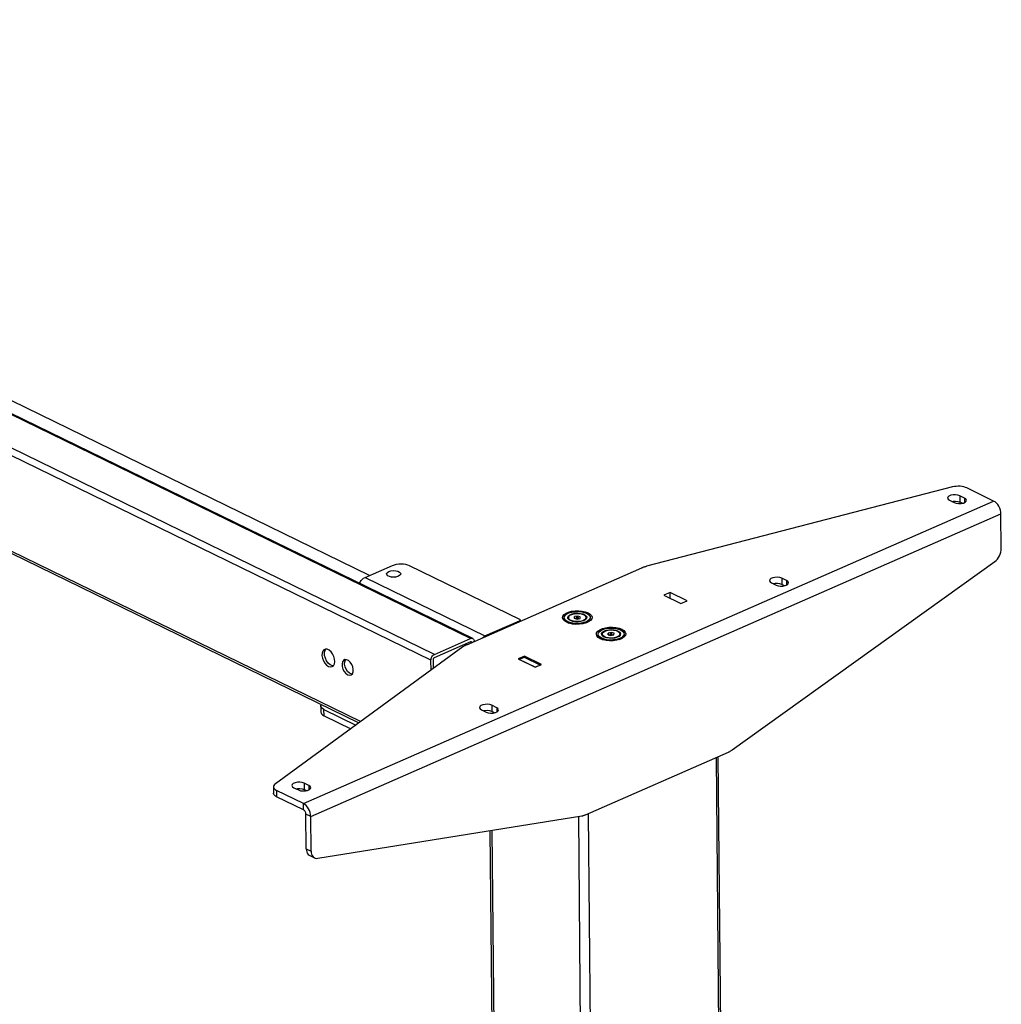
# Model space of a CAD drawing. Extents: x 4 to 253, y 4 to 178.
# Drawn here: x 228 to 240, y 91 to 103 of the extents above; entities that cross this region are included whole.
import ezdxf

# ---------------------------------------------------------------- set-up
doc = ezdxf.new("R2010")
doc.units = 0
doc.header["$MEASUREMENT"] = 0
doc.layers.get('0').update_dxf_attribs({"linetype": 'CONTINUOUS'})

msp = doc.modelspace()

# ---------------------------------------------------------------- linework, layer by layer
at = {"color": 7, "linetype": 'CONTINUOUS'}
for p, q in [((233.273, 95.872), (217.75, 103.445)), ((233.299, 95.873), (217.776, 103.446)), ((232.788, 95.608), (217.265, 103.181)), ((232.83, 95.678), (217.307, 103.251)), ((231.927, 94.856), (216.232, 102.512)), ((216.249, 102.479), (231.907, 94.84)), ((232.038, 96.644), (220.401, 102.321)), ((239.168, 97.727), (235.426, 96.756)), ((239.316, 97.591), (239.257, 97.62)), ((239.257, 97.62), (239.257, 97.543)), ((239.67, 97.555), (239.343, 97.715)), ((231.228, 93.853), (239.67, 97.555)), ((239.13, 97.565), (239.189, 97.536)), ((239.29, 97.528), (239.257, 97.543)), ((239.316, 97.591), (239.316, 97.537)), ((231.318, 93.694), (239.76, 97.397)), ((239.764, 96.974), (239.76, 97.397)), ((231.982, 96.62), (232.319, 96.768)), ((232.523, 96.766), (233.873, 96.108)), ((236.472, 94.509), (239.683, 96.813)), ((233.226, 95.797), (235.368, 96.736)), ((231.982, 96.62), (233.449, 95.904)), ((236.952, 96.555), (237.011, 96.526)), ((237.138, 96.581), (237.079, 96.61)), ((237.079, 96.61), (237.079, 96.533)), ((237.112, 96.518), (237.079, 96.533)), ((237.138, 96.581), (237.138, 96.527)), ((235.712, 96.436), (235.636, 96.403)), ((235.636, 96.403), (235.845, 96.301)), ((235.921, 96.334), (235.712, 96.436)), ((235.713, 96.365), (235.712, 96.436)), ((235.845, 96.301), (235.921, 96.334)), ((233.449, 95.904), (233.871, 96.089)), ((233.871, 96.089), (233.871, 96.08)), ((233.881, 96.084), (233.88, 96.099)), ((234.443, 96.085), (234.475, 96.061)), ((234.457, 96.074), (234.457, 96.068)), ((234.469, 96.128), (234.469, 96.124)), ((234.476, 96.059), (234.475, 96.061)), ((234.484, 96.1), (234.487, 96.097)), ((234.543, 96.14), (234.54, 96.121)), ((234.54, 96.121), (234.575, 96.11)), ((234.581, 96.148), (234.543, 96.14)), ((234.543, 96.12), (234.543, 96.14)), ((234.563, 96.124), (234.563, 96.113)), ((234.575, 96.11), (234.612, 96.119)), ((234.615, 96.138), (234.581, 96.148)), ((234.581, 96.131), (234.581, 96.148)), ((234.592, 96.114), (234.592, 96.124)), ((234.612, 96.119), (234.615, 96.138)), ((234.672, 96.101), (234.681, 96.11)), ((234.682, 96.063), (234.68, 96.061)), ((234.682, 96.063), (234.714, 96.087)), ((234.686, 96.126), (234.686, 96.13)), ((234.699, 96.068), (234.701, 96.077)), ((234.699, 96.07), (234.699, 96.076)), ((234.883, 95.926), (234.883, 95.923)), ((234.957, 95.938), (234.954, 95.919)), ((234.954, 95.919), (234.988, 95.908)), ((234.994, 95.947), (234.957, 95.938)), ((234.957, 95.918), (234.957, 95.938)), ((234.977, 95.922), (234.977, 95.912)), ((234.988, 95.908), (235.026, 95.917)), ((235.029, 95.936), (234.994, 95.947)), ((234.994, 95.929), (234.994, 95.947)), ((235.006, 95.912), (235.006, 95.922)), ((235.026, 95.917), (235.029, 95.936)), ((235.1, 95.925), (235.1, 95.928)), ((232.83, 95.678), (233.273, 95.872)), ((232.83, 95.639), (233.274, 95.834)), ((233.284, 95.825), (233.27, 95.832)), ((233.284, 95.825), (233.284, 95.822)), ((233.316, 95.836), (233.316, 95.839)), ((233.449, 95.894), (233.449, 95.904)), ((234.856, 95.883), (234.888, 95.859)), ((234.871, 95.872), (234.871, 95.866)), ((234.89, 95.858), (234.888, 95.859)), ((234.898, 95.898), (234.901, 95.895)), ((235.086, 95.9), (235.094, 95.908)), ((235.095, 95.861), (235.094, 95.86)), ((235.095, 95.861), (235.127, 95.885)), ((235.112, 95.866), (235.114, 95.875)), ((235.113, 95.869), (235.113, 95.874)), ((233.18, 95.771), (230.885, 94.094)), ((232.789, 95.485), (232.788, 95.608)), ((232.821, 95.51), (232.82, 95.622)), ((233.931, 95.655), (233.855, 95.622)), ((233.855, 95.622), (234.064, 95.52)), ((233.867, 95.616), (233.93, 95.644)), ((233.867, 95.616), (233.867, 95.616)), ((234.064, 95.52), (233.867, 95.616)), ((233.93, 95.644), (234.127, 95.548)), ((234.14, 95.553), (233.931, 95.655)), ((233.931, 95.644), (233.931, 95.655)), ((232.823, 95.51), (232.821, 95.51)), ((234.064, 95.52), (234.14, 95.553)), ((234.127, 95.548), (234.064, 95.52)), ((234.064, 95.52), (234.064, 95.52)), ((234.127, 95.548), (234.127, 95.548)), ((231.441, 95.05), (231.442, 94.973)), ((231.48, 95.005), (231.871, 94.814)), ((231.481, 94.928), (231.48, 95.005)), ((233.406, 95), (233.465, 94.971)), ((233.592, 95.026), (233.533, 95.055)), ((233.533, 95.055), (233.534, 94.978)), ((233.566, 94.963), (233.534, 94.978)), ((233.592, 95.026), (233.593, 94.972)), ((231.481, 94.928), (231.808, 94.768)), ((234.679, 93.716), (236.426, 94.482)), ((236.275, 94.416), (236.374, 83.666)), ((236.401, 83.695), (236.302, 94.428)), ((230.862, 94.058), (230.863, 93.981)), ((230.901, 94.013), (230.901, 93.936)), ((231.228, 93.853), (230.901, 94.013)), ((231.11, 94.047), (231.169, 94.019)), ((231.296, 94.074), (231.237, 94.103)), ((231.237, 94.103), (231.237, 94.026)), ((231.269, 94.01), (231.237, 94.026)), ((231.296, 94.074), (231.296, 94.02)), ((231.229, 93.776), (230.901, 93.936)), ((231.229, 93.776), (231.228, 93.853)), ((231.318, 93.694), (231.259, 93.723)), ((231.263, 93.3), (231.259, 93.723)), ((231.322, 93.272), (231.318, 93.694)), ((231.405, 93.183), (234.632, 93.702)), ((234.591, 93.695), (234.689, 82.982)), ((234.713, 93.731), (234.812, 82.981)), ((233.51, 93.521), (233.602, 83.528)), ((233.533, 93.525), (233.626, 83.501)), ((231.263, 93.3), (231.322, 93.272)), ((231.305, 93.217), (231.364, 93.188))]:
    msp.add_line(p, q, dxfattribs=at)
at = {"color": 7, "linetype": 'CONTINUOUS', "flags": 128}
for points in [[(239.343, 97.715), (239.325, 97.722), (239.305, 97.728), (239.284, 97.732), (239.261, 97.735), (239.237, 97.735), (239.213, 97.734), (239.19, 97.731), (239.168, 97.727)], [(239.257, 97.62), (239.233, 97.628), (239.204, 97.632), (239.174, 97.631), (239.146, 97.626), (239.124, 97.616), (239.111, 97.603), (239.107, 97.59), (239.114, 97.576), (239.13, 97.565)], [(239.157, 97.551), (239.175, 97.554), (239.205, 97.555), (239.233, 97.551), (239.257, 97.543)], [(239.189, 97.536), (239.213, 97.528), (239.242, 97.524), (239.272, 97.525), (239.3, 97.53), (239.322, 97.54), (239.335, 97.552), (239.339, 97.566), (239.332, 97.58), (239.316, 97.591)], [(239.76, 97.397), (239.758, 97.42), (239.753, 97.444), (239.745, 97.468), (239.733, 97.491), (239.72, 97.512), (239.704, 97.53), (239.688, 97.544), (239.67, 97.555)], [(239.683, 96.813), (239.7, 96.827), (239.716, 96.844), (239.73, 96.863), (239.742, 96.884), (239.751, 96.906), (239.759, 96.929), (239.763, 96.952), (239.764, 96.974)], [(232.319, 96.768), (232.342, 96.776), (232.367, 96.782), (232.395, 96.785), (232.423, 96.786), (232.451, 96.785), (232.478, 96.781), (232.502, 96.774), (232.523, 96.766)], [(232.391, 96.635), (232.366, 96.627), (232.337, 96.624), (232.307, 96.625), (232.28, 96.631), (232.259, 96.641), (232.248, 96.654), (232.246, 96.668), (232.255, 96.681), (232.273, 96.692), (232.298, 96.7), (232.327, 96.704), (232.357, 96.702), (232.384, 96.696), (232.405, 96.686), (232.416, 96.673), (232.418, 96.659), (232.409, 96.646), (232.391, 96.635)], [(235.426, 96.756), (235.419, 96.754), (235.411, 96.751), (235.403, 96.749), (235.396, 96.747), (235.388, 96.744), (235.381, 96.741), (235.374, 96.739), (235.368, 96.736)], [(231.914, 96.548), (231.922, 96.563), (231.935, 96.582), (231.949, 96.598), (231.965, 96.61), (231.982, 96.62)], [(232.308, 96.625), (232.328, 96.627), (232.357, 96.625)], [(237.079, 96.61), (237.055, 96.618), (237.026, 96.622), (236.996, 96.621), (236.968, 96.616), (236.946, 96.606), (236.933, 96.593), (236.929, 96.58), (236.936, 96.566), (236.952, 96.555)], [(237.079, 96.533), (237.055, 96.542), (237.027, 96.545), (236.997, 96.544), (236.979, 96.541)], [(237.011, 96.526), (237.035, 96.518), (237.064, 96.514), (237.094, 96.515), (237.122, 96.52), (237.144, 96.53), (237.157, 96.542), (237.161, 96.556), (237.154, 96.57), (237.138, 96.581)], [(234.446, 96.071), (234.42, 96.087), (234.404, 96.106), (234.397, 96.126), (234.401, 96.146), (234.416, 96.165), (234.44, 96.182), (234.471, 96.196), (234.509, 96.206), (234.551, 96.212), (234.595, 96.212), (234.637, 96.208), (234.676, 96.2), (234.71, 96.187), (234.735, 96.171), (234.752, 96.153), (234.758, 96.133), (234.754, 96.113), (234.74, 96.094), (234.716, 96.077), (234.684, 96.063), (234.646, 96.053), (234.604, 96.047), (234.561, 96.046), (234.518, 96.05), (234.479, 96.059), (234.446, 96.071)], [(234.475, 96.185), (234.51, 96.195), (234.55, 96.201), (234.591, 96.202), (234.632, 96.199), (234.668, 96.19), (234.699, 96.177), (234.721, 96.161), (234.734, 96.143), (234.736, 96.124), (234.727, 96.105), (234.708, 96.088), (234.68, 96.074), (234.645, 96.063), (234.605, 96.057), (234.564, 96.056), (234.524, 96.06), (234.487, 96.068), (234.456, 96.081), (234.434, 96.097), (234.421, 96.115), (234.419, 96.134), (234.428, 96.153), (234.447, 96.17), (234.475, 96.185)], [(234.652, 96.089), (234.623, 96.08), (234.589, 96.076), (234.555, 96.076), (234.522, 96.082), (234.495, 96.091), (234.474, 96.104), (234.463, 96.119), (234.462, 96.135), (234.472, 96.15), (234.49, 96.164), (234.517, 96.175), (234.549, 96.181), (234.583, 96.183), (234.617, 96.18), (234.648, 96.173), (234.672, 96.161), (234.688, 96.147), (234.694, 96.132), (234.69, 96.116), (234.675, 96.101), (234.652, 96.089)], [(234.488, 96.157), (234.511, 96.168), (234.541, 96.176), (234.574, 96.179), (234.608, 96.178), (234.638, 96.171), (234.663, 96.161), (234.679, 96.147), (234.686, 96.132), (234.682, 96.116), (234.667, 96.102), (234.644, 96.09), (234.614, 96.082), (234.581, 96.079), (234.548, 96.081), (234.517, 96.087), (234.492, 96.098), (234.476, 96.112), (234.469, 96.127), (234.474, 96.142), (234.488, 96.157)], [(233.873, 96.108), (233.876, 96.105), (233.879, 96.103), (233.88, 96.101), (233.88, 96.098), (233.88, 96.095), (233.878, 96.093), (233.875, 96.091), (233.871, 96.089)], [(234.736, 96.126), (234.736, 96.119), (234.727, 96.1), (234.708, 96.083), (234.68, 96.069), (234.645, 96.058), (234.606, 96.052), (234.564, 96.051), (234.524, 96.055), (234.487, 96.063), (234.456, 96.076), (234.434, 96.092), (234.421, 96.11), (234.419, 96.123)], [(234.455, 96.075), (234.457, 96.069), (234.458, 96.066)], [(234.475, 96.145), (234.471, 96.138), (234.468, 96.123), (234.476, 96.107), (234.484, 96.1)], [(234.59, 96.12), (234.592, 96.123), (234.592, 96.125), (234.59, 96.128), (234.586, 96.13), (234.581, 96.131), (234.575, 96.131), (234.57, 96.13), (234.566, 96.128), (234.564, 96.125), (234.564, 96.123), (234.566, 96.12), (234.57, 96.119), (234.575, 96.118), (234.58, 96.118), (234.586, 96.119), (234.59, 96.12)], [(234.681, 96.11), (234.684, 96.116), (234.687, 96.131), (234.68, 96.147), (234.679, 96.147)], [(234.859, 95.87), (234.834, 95.886), (234.817, 95.904), (234.811, 95.924), (234.815, 95.944), (234.829, 95.963), (234.853, 95.98), (234.885, 95.994), (234.923, 96.004), (234.965, 96.01), (235.008, 96.011), (235.051, 96.007), (235.09, 95.998), (235.123, 95.985), (235.149, 95.969), (235.165, 95.951), (235.172, 95.931), (235.168, 95.911), (235.153, 95.892), (235.129, 95.875), (235.098, 95.861), (235.06, 95.851), (235.018, 95.845), (234.974, 95.844), (234.932, 95.848), (234.893, 95.857), (234.859, 95.87)], [(234.889, 95.983), (234.924, 95.993), (234.963, 95.999), (235.005, 96.001), (235.045, 95.997), (235.082, 95.988), (235.113, 95.976), (235.135, 95.96), (235.148, 95.941), (235.15, 95.922), (235.141, 95.904), (235.122, 95.886), (235.094, 95.872), (235.059, 95.861), (235.019, 95.855), (234.978, 95.854), (234.937, 95.858), (234.9, 95.867), (234.87, 95.879), (234.848, 95.895), (234.835, 95.913), (234.833, 95.933), (234.842, 95.951), (234.861, 95.968), (234.889, 95.983)], [(235.15, 95.924), (235.15, 95.917), (235.141, 95.898), (235.122, 95.881), (235.094, 95.867), (235.059, 95.856), (235.019, 95.85), (234.978, 95.849), (234.937, 95.853), (234.901, 95.861), (234.87, 95.874), (234.848, 95.89), (234.835, 95.908), (234.833, 95.921)], [(235.066, 95.887), (235.037, 95.878), (235.003, 95.874), (234.969, 95.875), (234.936, 95.88), (234.908, 95.889), (234.888, 95.902), (234.877, 95.917), (234.876, 95.933), (234.885, 95.949), (234.904, 95.962), (234.931, 95.973), (234.962, 95.979), (234.997, 95.981), (235.031, 95.978), (235.061, 95.971), (235.086, 95.96), (235.101, 95.945), (235.107, 95.93), (235.103, 95.914), (235.089, 95.899), (235.066, 95.887)], [(234.889, 95.944), (234.884, 95.937), (234.882, 95.921), (234.889, 95.905), (234.898, 95.898)], [(234.902, 95.955), (234.925, 95.966), (234.955, 95.974), (234.988, 95.977), (235.021, 95.976), (235.052, 95.969), (235.077, 95.959), (235.093, 95.945), (235.1, 95.93), (235.095, 95.914), (235.081, 95.9), (235.058, 95.888), (235.028, 95.881), (234.995, 95.877), (234.961, 95.879), (234.931, 95.886), (234.906, 95.896), (234.889, 95.91), (234.883, 95.925), (234.887, 95.941), (234.902, 95.955)], [(235.003, 95.919), (235.005, 95.921), (235.006, 95.924), (235.003, 95.926), (234.999, 95.928), (234.994, 95.929), (234.989, 95.929), (234.983, 95.928), (234.979, 95.926), (234.977, 95.924), (234.977, 95.921), (234.979, 95.919), (234.983, 95.917), (234.988, 95.916), (234.994, 95.916), (234.999, 95.917), (235.003, 95.919)], [(235.094, 95.908), (235.098, 95.914), (235.101, 95.93), (235.093, 95.945), (235.093, 95.945)], [(233.226, 95.797), (233.22, 95.794), (233.213, 95.791), (233.207, 95.787), (233.201, 95.784), (233.195, 95.781), (233.19, 95.778), (233.185, 95.774), (233.18, 95.771)], [(233.273, 95.872), (233.282, 95.875), (233.289, 95.875), (233.297, 95.874), (233.303, 95.87), (233.309, 95.865), (233.313, 95.858), (233.315, 95.849), (233.316, 95.839)], [(233.274, 95.834), (233.276, 95.834), (233.278, 95.834), (233.28, 95.834), (233.281, 95.833), (233.282, 95.832), (233.283, 95.83), (233.284, 95.828), (233.284, 95.825)], [(233.414, 95.879), (233.417, 95.882), (233.433, 95.894), (233.449, 95.904)], [(234.869, 95.873), (234.871, 95.867), (234.871, 95.864)], [(231.534, 95.532), (231.557, 95.525), (231.578, 95.528), (231.595, 95.54), (231.607, 95.561), (231.612, 95.588), (231.61, 95.619), (231.601, 95.652), (231.586, 95.683), (231.566, 95.71), (231.544, 95.73), (231.52, 95.741), (231.498, 95.743), (231.479, 95.735), (231.464, 95.719), (231.456, 95.694), (231.455, 95.665), (231.46, 95.632), (231.472, 95.6), (231.489, 95.571), (231.511, 95.548), (231.534, 95.532)], [(231.594, 95.539), (231.577, 95.541), (231.554, 95.552), (231.531, 95.572), (231.512, 95.599), (231.497, 95.63), (231.488, 95.663), (231.486, 95.694), (231.491, 95.721), (231.502, 95.742), (231.504, 95.744)], [(232.788, 95.608), (232.789, 95.618), (232.791, 95.629), (232.795, 95.64), (232.8, 95.65), (232.807, 95.659), (232.814, 95.667), (232.822, 95.673), (232.83, 95.678)], [(231.77, 95.429), (231.793, 95.423), (231.812, 95.427), (231.828, 95.442), (231.836, 95.464), (231.838, 95.493), (231.832, 95.524), (231.82, 95.555), (231.801, 95.582), (231.78, 95.602), (231.757, 95.613), (231.736, 95.614), (231.718, 95.604), (231.706, 95.586), (231.701, 95.56), (231.703, 95.529), (231.712, 95.498), (231.728, 95.469), (231.748, 95.445), (231.77, 95.429)], [(231.824, 95.437), (231.813, 95.439), (231.791, 95.45), (231.769, 95.47), (231.751, 95.497), (231.738, 95.527), (231.732, 95.559), (231.734, 95.587), (231.743, 95.61), (231.746, 95.614)], [(232.82, 95.622), (232.82, 95.624), (232.821, 95.627), (232.822, 95.63), (232.823, 95.632), (232.825, 95.635), (232.826, 95.637), (232.828, 95.638), (232.83, 95.639)], [(232.823, 95.51), (232.823, 95.51), (232.822, 95.511), (232.821, 95.51)], [(231.48, 95.005), (231.463, 95.015), (231.45, 95.027), (231.443, 95.039), (231.441, 95.052), (231.445, 95.065), (231.445, 95.066)], [(231.442, 94.973), (231.444, 94.963), (231.451, 94.95), (231.463, 94.938), (231.481, 94.928)], [(233.533, 95.055), (233.509, 95.063), (233.48, 95.067), (233.45, 95.066), (233.422, 95.061), (233.4, 95.051), (233.387, 95.039), (233.383, 95.025), (233.39, 95.011), (233.406, 95)], [(233.534, 94.978), (233.51, 94.987), (233.481, 94.99), (233.451, 94.989), (233.433, 94.987)], [(233.465, 94.971), (233.489, 94.963), (233.518, 94.959), (233.548, 94.96), (233.576, 94.965), (233.598, 94.975), (233.612, 94.988), (233.615, 95.001), (233.608, 95.015), (233.592, 95.026)], [(236.426, 94.482), (236.431, 94.485), (236.437, 94.487), (236.443, 94.491), (236.449, 94.494), (236.455, 94.497), (236.461, 94.501), (236.467, 94.505), (236.472, 94.509)], [(231.237, 94.103), (231.213, 94.111), (231.184, 94.115), (231.154, 94.114), (231.126, 94.108), (231.104, 94.099), (231.09, 94.086), (231.087, 94.072), (231.094, 94.059), (231.11, 94.047)], [(230.885, 94.094), (230.874, 94.084), (230.866, 94.074), (230.862, 94.063), (230.863, 94.052), (230.867, 94.041), (230.875, 94.031), (230.886, 94.021), (230.901, 94.013)], [(231.137, 94.034), (231.154, 94.037), (231.185, 94.038), (231.213, 94.034), (231.237, 94.026)], [(231.169, 94.019), (231.193, 94.01), (231.222, 94.007), (231.252, 94.007), (231.28, 94.013), (231.302, 94.023), (231.315, 94.035), (231.319, 94.049), (231.312, 94.063), (231.296, 94.074)], [(230.901, 93.936), (230.887, 93.944), (230.875, 93.954), (230.867, 93.964), (230.863, 93.975), (230.863, 93.981)], [(231.318, 93.694), (231.316, 93.718), (231.311, 93.742), (231.302, 93.766), (231.291, 93.789), (231.278, 93.809), (231.262, 93.828), (231.246, 93.842), (231.228, 93.853)], [(231.259, 93.723), (231.258, 93.731), (231.256, 93.739), (231.254, 93.747), (231.25, 93.755), (231.245, 93.762), (231.24, 93.768), (231.235, 93.773), (231.229, 93.776)], [(234.632, 93.702), (234.638, 93.703), (234.644, 93.704), (234.65, 93.706), (234.655, 93.707), (234.661, 93.709), (234.667, 93.711), (234.673, 93.714), (234.679, 93.716)], [(231.263, 93.3), (231.264, 93.28), (231.269, 93.261), (231.276, 93.244), (231.286, 93.231), (231.299, 93.22), (231.305, 93.217)], [(231.322, 93.272), (231.323, 93.251), (231.328, 93.232), (231.336, 93.215), (231.346, 93.202), (231.358, 93.192), (231.372, 93.185), (231.388, 93.182), (231.405, 93.183)]]:
    msp.add_lwpolyline(points, dxfattribs=at)

doc.saveas('drawing.dxf')
